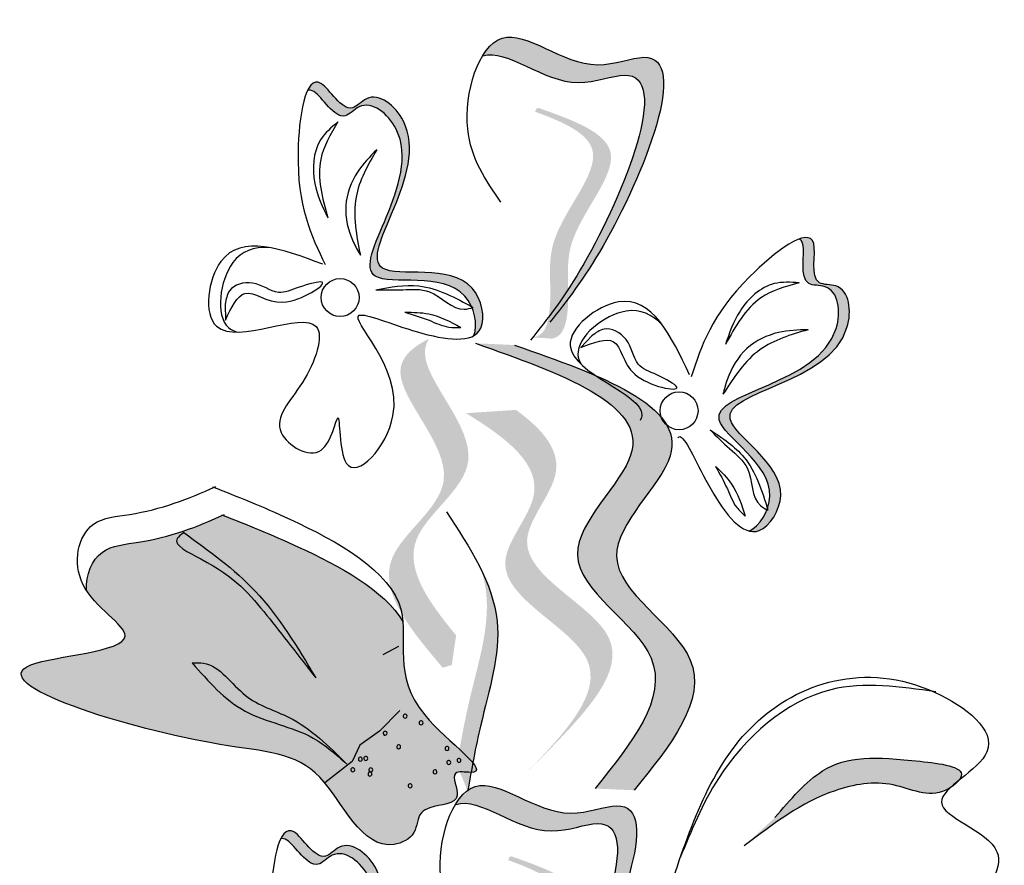
# Model space of a CAD drawing. Units: millimetres. Extents: x 43 to 251, y 50 to 125.
# Drawn here: x 225 to 226, y 122 to 123 of the extents above; entities that cross this region are included whole.
import ezdxf

# ---------------------------------------------------------------- set-up
doc = ezdxf.new("R2010")
doc.units = ezdxf.units.MM
doc.layers.add('Z_Pflanzebene', color=7, linetype='Continuous', lineweight=30)

# ---------------------------------------------------------------- blocks, each defined once
blk = doc.blocks.new('Z_Lavendel_')
at = {"lineweight": 30, "true_color": 0x44a009}
h = blk.add_hatch(color=74, dxfattribs=at)
edge = h.paths.add_edge_path()
edge.add_spline(control_points=[(0.6346, 27.7874), (0.6517, 27.8093), (0.7146, 27.8954), (0.8146, 28.1409), (0.6565, 28.0742), (0.5783, 28.1504), (0.5433, 28.116), (0.5366, 28.1047)], knot_values=[0.883561, 0.883561, 0.883561, 0.883561, 1.33127, 2.496472, 2.777747, 3.378001, 3.566756, 3.566756, 3.566756, 3.566756], degree=3, periodic=0)
edge.add_spline(control_points=[(0.5366, 28.1047), (0.5368, 28.1048), (0.5677, 28.1149), (0.6323, 28.0518), (0.7904, 28.1186), (0.7001, 27.897), (0.6422, 27.8083), (0.6318, 27.7937)], knot_values=[1.068339, 1.068339, 1.068339, 1.068339, 1.072316, 1.67257, 1.953845, 3.119046, 3.382077, 3.382077, 3.382077, 3.382077], degree=3, periodic=0)
edge.add_line((0.6318, 27.7937), (0.6346, 27.7874))
h = blk.add_hatch(color=74, dxfattribs=at)
edge = h.paths.add_edge_path()
edge.add_spline(control_points=[(0.3172, 28.0615), (0.3195, 28.0623), (0.3322, 28.0605), (0.3568, 28.015), (0.3903, 28.0554), (0.4886, 27.9752), (0.3152, 27.7876), (0.495, 27.8367), (0.5208, 27.7953), (0.523, 27.7905)], knot_values=[5.021331, 5.021331, 5.021331, 5.021331, 5.082822, 5.322899, 5.423599, 5.683962, 6.580518, 7.13469, 7.203008, 7.203008, 7.203008, 7.203008], degree=3, periodic=0)
edge.add_spline(control_points=[(0.523, 27.7905), (0.5237, 27.7901), (0.5244, 27.7897), (0.525, 27.7894)], knot_values=[0.771592, 0.771592, 0.771592, 0.771592, 0.785028, 0.785028, 0.785028, 0.785028], degree=3, periodic=0)
edge.add_spline(control_points=[(0.525, 27.7894), (0.5246, 27.7892), (0.5241, 27.7891), (0.5237, 27.789)], knot_values=[0.777978, 0.777978, 0.777978, 0.777978, 0.786325, 0.786325, 0.786325, 0.786325], degree=3, periodic=0)
edge.add_spline(control_points=[(0.5237, 27.789), (0.5287, 27.7769), (0.5299, 27.7631), (0.526, 27.754)], knot_values=[4.846162, 4.846162, 4.846162, 4.846162, 5.014403, 5.014403, 5.014403, 5.014403], degree=3, periodic=0)
edge.add_spline(control_points=[(0.526, 27.754), (0.5299, 27.7562), (0.5424, 27.7689), (0.5255, 27.8526), (0.3243, 27.7977), (0.4978, 27.9853), (0.3994, 28.0655), (0.3659, 28.0251), (0.3357, 28.0809), (0.3215, 28.0705), (0.3172, 28.0615)], knot_values=[6.097943, 6.097943, 6.097943, 6.097943, 6.197909, 6.516139, 7.225629, 8.373466, 8.706802, 8.835725, 9.143089, 9.339278, 9.339278, 9.339278, 9.339278], degree=3, periodic=0)
h = blk.add_hatch(color=74, dxfattribs=at)
edge = h.paths.add_edge_path()
edge.add_spline(control_points=[(0.6003, 27.7517), (0.6051, 27.7525), (0.618, 27.7587), (0.6253, 27.8107), (0.6113, 27.8841), (0.7137, 27.9884), (0.6384, 28.022), (0.603, 28.0349)], knot_values=[0.560734, 0.560734, 0.560734, 0.560734, 1.190913, 2.562758, 5.447101, 10.10323, 13.468903, 13.468903, 13.468903, 13.468903], degree=3, periodic=0)
edge.add_spline(control_points=[(0.603, 28.0349), (0.6036, 28.0363), (0.6042, 28.0377), (0.6047, 28.039)], knot_values=[18.947861, 18.947861, 18.947861, 18.947861, 19.178659, 19.178659, 19.178659, 19.178659], degree=3, periodic=0)
edge.add_line((0.6047, 28.039), (0.6075, 28.0396))
edge.add_spline(control_points=[(0.6075, 28.0396), (0.6496, 28.0246), (0.7414, 27.992), (0.6338, 27.8823), (0.6478, 27.8089), (0.6406, 27.7576), (0.6284, 27.7511), (0.6243, 27.7502)], knot_values=[0, 0, 0, 0, 6.05927, 13.244655, 17.695802, 19.812847, 20.683744, 20.683744, 20.683744, 20.683744], degree=3, periodic=0)
edge.add_spline(control_points=[(0.6243, 27.7502), (0.6165, 27.7509), (0.6085, 27.7513), (0.6003, 27.7517)], knot_values=[3.688703, 3.688703, 3.688703, 3.688703, 4.546623, 4.546623, 4.546623, 4.546623], degree=3, periodic=0)
h = blk.add_hatch(color=74, dxfattribs=at)
edge = h.paths.add_edge_path()
edge.add_spline(control_points=[(0.9345, 27.8752), (0.9367, 27.8741), (0.9446, 27.864), (0.9307, 27.8142), (0.9829, 27.82), (0.9981, 27.694), (0.743, 27.6793), (0.9065, 27.5898), (0.8964, 27.5421), (0.8946, 27.5371)], knot_values=[5.021331, 5.021331, 5.021331, 5.021331, 5.082822, 5.322899, 5.423599, 5.683962, 6.580518, 7.13469, 7.203008, 7.203008, 7.203008, 7.203008], degree=3, periodic=0)
edge.add_spline(control_points=[(0.8946, 27.5371), (0.8948, 27.5364), (0.8951, 27.5357), (0.8953, 27.535)], knot_values=[0.602678, 0.602678, 0.602678, 0.602678, 0.613173, 0.613173, 0.613173, 0.613173], degree=3, periodic=0)
edge.add_spline(control_points=[(0.8953, 27.535), (0.8949, 27.5352), (0.8945, 27.5354), (0.894, 27.5356)], knot_values=[0.607666, 0.607666, 0.607666, 0.607666, 0.614185, 0.614185, 0.614185, 0.614185], degree=3, periodic=0)
edge.add_spline(control_points=[(0.894, 27.5356), (0.8893, 27.5234), (0.8806, 27.5127), (0.8715, 27.5088)], knot_values=[4.846162, 4.846162, 4.846162, 4.846162, 5.014403, 5.014403, 5.014403, 5.014403], degree=3, periodic=0)
edge.add_spline(control_points=[(0.8715, 27.5088), (0.8758, 27.5077), (0.8936, 27.5082), (0.9395, 27.5802), (0.7565, 27.6802), (1.0116, 27.695), (0.9965, 27.8209), (0.9443, 27.8151), (0.9613, 27.8763), (0.9437, 27.8786), (0.9345, 27.8752)], knot_values=[4.763004, 4.763004, 4.763004, 4.763004, 4.841085, 5.089649, 5.643821, 6.540377, 6.80074, 6.90144, 7.141517, 7.294757, 7.294757, 7.294757, 7.294757], degree=3, periodic=0)
h = blk.add_hatch(color=74, dxfattribs=at)
edge = h.paths.add_edge_path()
edge.add_spline(control_points=[(0.5038, 27.378), (0.469, 27.4199), (0.4134, 27.4978), (0.5732, 27.5973), (0.454, 27.7061), (0.4665, 27.7448), (0.4698, 27.75)], knot_values=[3.509882, 3.509882, 3.509882, 3.509882, 7.088532, 10.237069, 14.170147, 14.843915, 14.843915, 14.843915, 14.843915], degree=3, periodic=0)
edge.add_spline(control_points=[(0.4698, 27.75), (0.448, 27.7393), (0.4046, 27.699), (0.5424, 27.5732), (0.3755, 27.4693), (0.4468, 27.3848), (0.487, 27.3373)], knot_values=[2.295062, 2.295062, 2.295062, 2.295062, 4.18365, 8.116728, 11.265265, 15.317095, 15.317095, 15.317095, 15.317095], degree=3, periodic=0)
edge.add_line((0.487, 27.3373), (0.4984, 27.3408))
edge.add_spline(control_points=[(0.4984, 27.3408), (0.5001, 27.3532), (0.5019, 27.3656), (0.5038, 27.378)], knot_values=[144.751726, 144.751726, 144.751726, 144.751726, 145.762031, 145.762031, 145.762031, 145.762031], degree=3, periodic=0)
h = blk.add_hatch(color=74, dxfattribs=at)
edge = h.paths.add_edge_path()
edge.add_spline(control_points=[(0.7273, 27.1836), (0.7731, 27.2404), (0.8598, 27.3481), (0.6412, 27.4661), (0.8558, 27.6442), (0.6844, 27.7045), (0.5771, 27.7422)], knot_values=[0, 0, 0, 0, 1.189658, 2.257664, 3.212729, 4.815743, 4.815743, 4.815743, 4.815743], degree=3, periodic=0)
edge.add_line((0.5771, 27.7422), (0.5279, 27.7444))
edge.add_spline(control_points=[(0.5279, 27.7444), (0.6353, 27.7066), (0.8067, 27.6463), (0.592, 27.4682), (0.8107, 27.3502), (0.7239, 27.2425), (0.6782, 27.1858)], knot_values=[0, 0, 0, 0, 1.603014, 2.558079, 3.626085, 4.815743, 4.815743, 4.815743, 4.815743], degree=3, periodic=0)
edge.add_line((0.6782, 27.1858), (0.7273, 27.1836))
h = blk.add_hatch(color=74, dxfattribs=at)
edge = h.paths.add_edge_path()
edge.add_line((0.5899, 27.2035), (0.6174, 27.2309))
edge.add_spline(control_points=[(0.6174, 27.2309), (0.6665, 27.2815), (0.7633, 27.3813), (0.5439, 27.4692), (0.655, 27.5876), (0.6129, 27.6361), (0.5789, 27.6608)], knot_values=[1.581317, 1.581317, 1.581317, 1.581317, 5.969518, 10.234762, 12.618387, 15.483718, 15.483718, 15.483718, 15.483718], degree=3, periodic=0)
edge.add_line((0.5789, 27.6608), (0.5162, 27.6567))
edge.add_spline(control_points=[(0.5162, 27.6567), (0.5676, 27.6252), (0.6382, 27.5717), (0.5165, 27.4419), (0.7358, 27.354), (0.639, 27.2542), (0.5899, 27.2035)], knot_values=[0.665275, 0.665275, 0.665275, 0.665275, 4.446649, 6.830274, 11.095518, 15.483718, 15.483718, 15.483718, 15.483718], degree=3, periodic=0)
h = blk.add_hatch(color=74, dxfattribs=at)
edge = h.paths.add_edge_path()
edge.add_spline(control_points=[(0.4369, 27.3954), (0.4136, 27.4347), (0.319, 27.4856), (0.2412, 27.5168), (0.2106, 27.5287)], knot_values=[0.065829, 0.065829, 0.065829, 0.065829, 0.532498, 0.842173, 0.842173, 0.842173, 0.842173], degree=3, periodic=0)
edge.add_spline(control_points=[(0.2106, 27.5287), (0.1775, 27.5136), (0.1284, 27.4952), (0.0531, 27.4897), (0.0388, 27.454), (0.0395, 27.4346)], knot_values=[4.325138, 4.325138, 4.325138, 4.325138, 4.658249, 4.801025, 4.957162, 4.957162, 4.957162, 4.957162], degree=3, periodic=0)
edge.add_spline(control_points=[(0.0395, 27.4346), (0.0562, 27.4089), (0.1411, 27.3594), (-0.1821, 27.344), (0.1914, 27.2306), (0.3378, 27.2324), (0.3896, 27.0959), (0.4556, 27.1265), (0.4546, 27.1541), (0.4778, 27.1661), (0.5175, 27.1655), (0.4925, 27.2102), (0.5618, 27.1982), (0.4189, 27.292), (0.4398, 27.3616), (0.4369, 27.3954)], knot_values=[0.972575, 0.972575, 0.972575, 0.972575, 1.203729, 1.577306, 2.355865, 2.755054, 3.135043, 3.222703, 3.302865, 3.340434, 3.453832, 3.537787, 3.593783, 3.87163, 4.228546, 4.228546, 4.228546, 4.228546], degree=3, periodic=0)
h = blk.add_hatch(color=74, dxfattribs=at)
edge = h.paths.add_edge_path()
edge.add_spline(control_points=[(0.5182, 27.1823), (0.5232, 27.2099), (0.5357, 27.2803), (0.567, 27.3771), (0.5457, 27.4388), (0.5356, 27.4596)], knot_values=[0.549592, 0.549592, 0.549592, 0.549592, 1.117331, 1.997312, 2.458846, 2.458846, 2.458846, 2.458846], degree=3, periodic=0)
edge.add_spline(control_points=[(0.5356, 27.4596), (0.5385, 27.4497), (0.5494, 27.3985), (0.5222, 27.3143), (0.5096, 27.2439), (0.5047, 27.2163)], knot_values=[3.19782, 3.19782, 3.19782, 3.19782, 4.05183, 7.578126, 9.853196, 9.853196, 9.853196, 9.853196], degree=3, periodic=0)
edge.add_line((0.5047, 27.2163), (0.5182, 27.1823))
h = blk.add_hatch(color=74, dxfattribs=at)
edge = h.paths.add_edge_path()
edge.add_spline(control_points=[(1.1348, 27.1959), (1.1364, 27.1978), (1.1455, 27.2132), (1.0452, 27.2254), (0.9713, 27.2279), (0.9234, 27.1719), (0.904, 27.1493)], knot_values=[0, 0, 0, 0, 0.026547, 0.21034, 0.62128, 0.901123, 0.901123, 0.901123, 0.901123], degree=3, periodic=0)
edge.add_line((0.904, 27.1493), (0.8655, 27.1139))
edge.add_spline(control_points=[(0.8655, 27.1139), (0.9014, 27.1411), (0.9569, 27.1833), (1.0509, 27.1994), (1.0982, 27.1721), (1.1228, 27.186), (1.1248, 27.1872)], knot_values=[0.941704, 0.941704, 0.941704, 0.941704, 1.387469, 1.632284, 1.855192, 1.875474, 1.875474, 1.875474, 1.875474], degree=3, periodic=0)
edge.add_spline(control_points=[(1.1248, 27.1872), (1.1278, 27.1901), (1.1312, 27.1929), (1.1348, 27.1959)], knot_values=[2.031207, 2.031207, 2.031207, 2.031207, 2.070878, 2.070878, 2.070878, 2.070878], degree=3, periodic=0)
h = blk.add_hatch(color=74, dxfattribs=at)
edge = h.paths.add_edge_path()
edge.add_spline(control_points=[(0.6007, 26.8484), (0.6178, 26.8704), (0.6807, 26.9564), (0.7807, 27.2019), (0.6226, 27.1352), (0.5445, 27.2114), (0.5095, 27.177), (0.5027, 27.1657)], knot_values=[0.883561, 0.883561, 0.883561, 0.883561, 1.33127, 2.496472, 2.777747, 3.378001, 3.566756, 3.566756, 3.566756, 3.566756], degree=3, periodic=0)
edge.add_spline(control_points=[(0.5027, 27.1657), (0.5029, 27.1658), (0.5338, 27.1759), (0.5984, 27.1129), (0.7565, 27.1796), (0.6662, 26.958), (0.6083, 26.8693), (0.598, 26.8547)], knot_values=[1.068339, 1.068339, 1.068339, 1.068339, 1.072316, 1.67257, 1.953845, 3.119046, 3.382077, 3.382077, 3.382077, 3.382077], degree=3, periodic=0)
edge.add_line((0.598, 26.8547), (0.6007, 26.8484))
h = blk.add_hatch(color=74, dxfattribs=at)
edge = h.paths.add_edge_path()
edge.add_spline(control_points=[(0.2833, 27.1226), (0.2856, 27.1233), (0.2983, 27.1215), (0.3229, 27.076), (0.3564, 27.1164), (0.4548, 27.0362), (0.2813, 26.8486), (0.4611, 26.8977), (0.487, 26.8563), (0.4891, 26.8515)], knot_values=[5.021331, 5.021331, 5.021331, 5.021331, 5.082822, 5.322899, 5.423599, 5.683962, 6.580518, 7.13469, 7.203008, 7.203008, 7.203008, 7.203008], degree=3, periodic=0)
edge.add_spline(control_points=[(0.4891, 26.8515), (0.4898, 26.8511), (0.4905, 26.8508), (0.4911, 26.8504)], knot_values=[0.771592, 0.771592, 0.771592, 0.771592, 0.785028, 0.785028, 0.785028, 0.785028], degree=3, periodic=0)
edge.add_spline(control_points=[(0.4911, 26.8504), (0.4907, 26.8503), (0.4902, 26.8501), (0.4898, 26.85)], knot_values=[0.777978, 0.777978, 0.777978, 0.777978, 0.786325, 0.786325, 0.786325, 0.786325], degree=3, periodic=0)
edge.add_spline(control_points=[(0.4898, 26.85), (0.4949, 26.8379), (0.496, 26.8241), (0.4921, 26.8151)], knot_values=[4.846162, 4.846162, 4.846162, 4.846162, 5.014403, 5.014403, 5.014403, 5.014403], degree=3, periodic=0)
edge.add_spline(control_points=[(0.4921, 26.8151), (0.496, 26.8172), (0.5085, 26.8299), (0.4916, 26.9136), (0.2904, 26.8587), (0.4639, 27.0463), (0.3656, 27.1265), (0.3321, 27.0861), (0.3018, 27.142), (0.2876, 27.1315), (0.2833, 27.1226)], knot_values=[6.097943, 6.097943, 6.097943, 6.097943, 6.197909, 6.516139, 7.225629, 8.373466, 8.706802, 8.835725, 9.143089, 9.339278, 9.339278, 9.339278, 9.339278], degree=3, periodic=0)
h = blk.add_hatch(color=74, dxfattribs=at)
edge = h.paths.add_edge_path()
edge.add_spline(control_points=[(0.5665, 26.8127), (0.5713, 26.8135), (0.5842, 26.8197), (0.5915, 26.8718), (0.5774, 26.9451), (0.6798, 27.0495), (0.6045, 27.083), (0.5691, 27.096)], knot_values=[0.560734, 0.560734, 0.560734, 0.560734, 1.190913, 2.562758, 5.447101, 10.10323, 13.468903, 13.468903, 13.468903, 13.468903], degree=3, periodic=0)
edge.add_spline(control_points=[(0.5691, 27.096), (0.5697, 27.0973), (0.5703, 27.0987), (0.5709, 27.1001)], knot_values=[18.947861, 18.947861, 18.947861, 18.947861, 19.178659, 19.178659, 19.178659, 19.178659], degree=3, periodic=0)
edge.add_line((0.5709, 27.1001), (0.5736, 27.1006))
edge.add_spline(control_points=[(0.5736, 27.1006), (0.6157, 27.0857), (0.7076, 27.053), (0.5999, 26.9433), (0.6139, 26.87), (0.6067, 26.8186), (0.5946, 26.8122), (0.5904, 26.8112)], knot_values=[0, 0, 0, 0, 6.05927, 13.244655, 17.695802, 19.812847, 20.683744, 20.683744, 20.683744, 20.683744], degree=3, periodic=0)
edge.add_spline(control_points=[(0.5904, 26.8112), (0.5826, 26.8119), (0.5746, 26.8124), (0.5665, 26.8127)], knot_values=[3.688703, 3.688703, 3.688703, 3.688703, 4.546623, 4.546623, 4.546623, 4.546623], degree=3, periodic=0)
at = {"color": 74, "lineweight": 30, "true_color": 0x44a009}
for p, q in [((0.2139, 27.7934), (0.2141, 27.7736)), ((0.674, 27.7537), (0.6605, 27.7393)), ((0.4313, 27.3641), (0.4116, 27.3534)), ((0.433, 27.2836), (0.4077, 27.2578)), ((0.4077, 27.2578), (0.3828, 27.2403)), ((0.3828, 27.2403), (0.3733, 27.2198)), ((0.3733, 27.2198), (0.3391, 27.1928))]:
    blk.add_line(p, q, dxfattribs=at)
for centre in [(0.3581, 27.8018), (0.7837, 27.6597)]:
    blk.add_circle(centre, 0.0238, dxfattribs=at)
for centre, start, end in [((0.4397, 27.2765), 30.6436, 210.6436), ((0.4397, 27.2765), 210.6436, 30.6436), ((0.4597, 27.2683), 30.6436, 210.6436), ((0.4597, 27.2683), 210.6436, 30.6436), ((0.4147, 27.2551), 30.6436, 210.6436), ((0.4147, 27.2551), 210.6436, 30.6436), ((0.4316, 27.2381), 30.6436, 210.6436), ((0.4316, 27.2381), 210.6436, 30.6436), ((0.4923, 27.2361), 30.6436, 210.6436), ((0.4923, 27.2361), 210.6436, 30.6436), ((0.3835, 27.2228), 30.6436, 210.6436), ((0.3835, 27.2228), 210.6436, 30.6436), ((0.3905, 27.2235), 30.6436, 210.6436), ((0.3905, 27.2235), 210.6436, 30.6436), ((0.5074, 27.2211), 37.4275, 217.4275), ((0.5074, 27.2211), 217.4275, 37.4275), ((0.374, 27.2094), 30.6436, 210.6436), ((0.374, 27.2094), 210.6436, 30.6436), ((0.3967, 27.2091), 30.6436, 210.6436), ((0.3967, 27.2091), 210.6436, 30.6436), ((0.4946, 27.2185), 30.6436, 210.6436), ((0.4946, 27.2185), 210.6436, 30.6436), ((0.3956, 27.204), 30.6436, 210.6436), ((0.3956, 27.204), 210.6436, 30.6436), ((0.4772, 27.2068), 30.6436, 210.6436), ((0.4772, 27.2068), 210.6436, 30.6436), ((0.4459, 27.1892), 30.6436, 210.6436), ((0.4459, 27.1892), 210.6436, 30.6436)]:
    blk.add_arc(centre, 0.00248, start, end, dxfattribs=at)
for points in [[(0.5601, 27.9214), (0.5184, 28.0134), (0.5614, 28.1272), (0.6815, 28.0939), (0.7392, 28.1032), (0.6883, 27.8666), (0.6214, 27.7707)], [(0.3363, 27.8435), (0.2085, 27.8472), (0.2031, 27.7657), (0.328, 27.7655), (0.3107, 27.6951), (0.2843, 27.6323), (0.3345, 27.6105), (0.3553, 27.651), (0.3657, 27.5941), (0.4245, 27.6535), (0.3821, 27.7795), (0.4554, 27.7586), (0.5348, 27.7633), (0.5237, 27.8137), (0.4114, 27.8388), (0.4375, 28.0232), (0.3912, 28.0511), (0.3735, 28.0398), (0.3341, 28.0703), (0.3053, 27.9847), (0.3395, 27.8431)], [(0.3552, 28.0221), (0.3335, 27.9995), (0.3264, 27.945), (0.3425, 27.9019)], [(0.3552, 28.0221), (0.3338, 27.9751), (0.3425, 27.9019)], [(0.4041, 27.9873), (0.38, 27.9592), (0.3653, 27.917), (0.3746, 27.8717), (0.3835, 27.8549)], [(0.4041, 27.9873), (0.3781, 27.9277), (0.3835, 27.8549)], [(0.2141, 27.7736), (0.2386, 27.807), (0.2863, 27.7961), (0.3354, 27.8211), (0.3069, 27.8148), (0.2806, 27.8083), (0.2481, 27.8199), (0.2192, 27.8102), (0.2139, 27.7934)], [(0.403, 27.8116), (0.457, 27.8163), (0.525, 27.7894)], [(0.9345, 27.8203), (0.9032, 27.8192), (0.8602, 27.7848), (0.8419, 27.7427)], [(0.9345, 27.8203), (0.8865, 27.8014), (0.8419, 27.7427)], [(0.403, 27.8116), (0.4367, 27.8115), (0.4702, 27.8091), (0.5143, 27.787), (0.525, 27.7894)], [(0.4395, 27.7833), (0.4695, 27.7813), (0.5096, 27.7643)], [(0.4395, 27.7833), (0.4698, 27.7732), (0.4945, 27.7647), (0.5096, 27.7643)], [(0.6605, 27.7393), (0.7013, 27.7464), (0.7281, 27.7055), (0.7808, 27.6894), (0.7559, 27.7047), (0.7325, 27.7182), (0.7171, 27.7491), (0.6895, 27.7622), (0.674, 27.7537)], [(0.9456, 27.7614), (0.8855, 27.7365), (0.8388, 27.6804)], [(0.9456, 27.7614), (0.9087, 27.7579), (0.8689, 27.7378), (0.8441, 27.6986), (0.8388, 27.6804)], [(0.5279, 27.7444), (0.7233, 27.6054), (0.6561, 27.4794), (0.7486, 27.3492), (0.6782, 27.1858)], [(0.5771, 27.7422), (0.7725, 27.6033), (0.7052, 27.4772), (0.7978, 27.347), (0.7273, 27.1836)], [(0.8229, 27.6357), (0.865, 27.6016), (0.8953, 27.535)], [(0.8229, 27.6357), (0.8471, 27.6122), (0.8695, 27.5873), (0.8859, 27.5407), (0.8953, 27.535)], [(0.8295, 27.59), (0.8497, 27.5677), (0.8668, 27.5276)], [(0.8295, 27.59), (0.8443, 27.5616), (0.8562, 27.5384), (0.8668, 27.5276)], [(0.4915, 27.5328), (0.5552, 27.3956), (0.5347, 27.2656), (0.5182, 27.1823)], [(0.1618, 27.507), (0.1537, 27.4995), (0.1833, 27.4739), (0.2661, 27.403), (0.3275, 27.3247)], [(0.1618, 27.507), (0.2515, 27.4334), (0.3275, 27.3247)], [(0.7719, 27.0596), (0.8783, 27.2663), (1.1052, 27.3063), (1.1703, 27.232), (1.1131, 27.1687), (1.1828, 27.1064), (1.1434, 27.039), (1.0102, 27.043), (0.805, 26.9591)], [(0.1723, 27.3434), (0.1866, 27.3431), (0.2394, 27.3025), (0.2941, 27.2749), (0.3666, 27.2165)], [(0.1723, 27.3434), (0.2389, 27.283), (0.3243, 27.2491), (0.3666, 27.2165)], [(1.1061, 27.3071), (0.9744, 27.3098), (0.8331, 27.1985), (0.7852, 27.0991)], [(0.904, 27.1493), (0.9639, 27.2078), (1.0862, 27.22), (1.138, 27.2015), (1.1187, 27.1838), (1.0524, 27.1903), (0.9795, 27.1831), (0.8655, 27.1139)], [(0.5263, 26.9824), (0.4845, 27.0744), (0.5275, 27.1883), (0.6476, 27.1549), (0.7053, 27.1642), (0.6544, 26.9276), (0.5876, 26.8317)], [(0.3024, 26.9045), (0.1746, 26.9082), (0.1693, 26.8267), (0.2941, 26.8266), (0.2768, 26.7562), (0.2504, 26.6933), (0.3007, 26.6716), (0.3214, 26.712), (0.3318, 26.6551), (0.3907, 26.7145), (0.3482, 26.8405), (0.4215, 26.8196), (0.5009, 26.8243), (0.4898, 26.8748), (0.3775, 26.8998), (0.4036, 27.0842), (0.3573, 27.1121), (0.3397, 27.1009), (0.3002, 27.1313), (0.2714, 27.0457), (0.3056, 26.9042)]]:
    blk.add_spline(points, degree=3, dxfattribs=at)
for points, knots in [([(0.5366, 28.1047), (0.5368, 28.1048), (0.5677, 28.1149), (0.6323, 28.0518), (0.7904, 28.1186), (0.6843, 27.8581), (0.6186, 27.7753), (0.5973, 27.7483)], [1.068339, 1.068339, 1.068339, 1.068339, 1.072316, 1.67257, 1.953845, 3.119046, 3.681842, 3.681842, 3.681842, 3.681842]), ([(0.526, 27.754), (0.5316, 27.7672), (0.5158, 27.8423), (0.3152, 27.7876), (0.4886, 27.9752), (0.3903, 28.0554), (0.3568, 28.015), (0.3322, 28.0605), (0.3195, 28.0623), (0.3172, 28.0615)], [4.846162, 4.846162, 4.846162, 4.846162, 5.089649, 5.643821, 6.540377, 6.80074, 6.90144, 7.141517, 7.203008, 7.203008, 7.203008, 7.203008]), ([(0.7822, 27.6258), (0.7832, 27.6271), (0.7903, 27.6302), (0.8209, 27.5567), (0.8777, 27.4833), (0.9395, 27.5802), (0.7565, 27.6802), (1.0116, 27.695), (0.9965, 27.8209), (0.9443, 27.8151), (0.971, 27.9111), (0.8317, 27.8034), (0.8115, 27.7409), (0.799, 27.7024)], [4.02713, 4.02713, 4.02713, 4.02713, 4.091095, 4.458336, 4.841085, 5.089649, 5.643821, 6.540377, 6.80074, 6.90144, 7.141517, 7.576309, 8.277425, 8.277425, 8.277425, 8.277425]), ([(0.2681, 27.8647), (0.25, 27.8653), (0.2111, 27.8529), (0.1998, 27.7718), (0.2247, 27.7596), (0.229, 27.7585)], [0.3530878, 0.3530878, 0.3530878, 0.3530878, 0.6153275, 1.0086267, 1.0769732, 1.0769732, 1.0769732, 1.0769732]), ([(0.8715, 27.5088), (0.8846, 27.5144), (0.9254, 27.5795), (0.743, 27.6793), (0.9981, 27.694), (0.9829, 27.82), (0.9307, 27.8142), (0.9446, 27.864), (0.9367, 27.8741), (0.9345, 27.8752)], [4.846162, 4.846162, 4.846162, 4.846162, 5.089649, 5.643821, 6.540377, 6.80074, 6.90144, 7.141517, 7.203008, 7.203008, 7.203008, 7.203008]), ([(0.7969, 27.7049), (0.7735, 27.7541), (0.735, 27.8347), (0.5919, 27.7223), (0.7455, 27.679), (0.7361, 27.65), (0.7348, 27.6477)], [0, 0, 0, 0, 0.615327, 1.008627, 1.609711, 1.660837, 1.660837, 1.660837, 1.660837]), ([(0.7626, 27.7674), (0.7499, 27.7805), (0.7133, 27.7986), (0.6489, 27.748), (0.6584, 27.7219), (0.6607, 27.7181)], [0.3530878, 0.3530878, 0.3530878, 0.3530878, 0.6153275, 1.0086267, 1.0769732, 1.0769732, 1.0769732, 1.0769732]), ([(0.198, 27.5643), (0.229, 27.5522), (0.3152, 27.5178), (0.4726, 27.4313), (0.4084, 27.2989), (0.5618, 27.1982), (0.4925, 27.2102), (0.5175, 27.1655), (0.4778, 27.1661), (0.4546, 27.1541), (0.4556, 27.1265), (0.3896, 27.0959), (0.3378, 27.2324), (0.1914, 27.2306), (-0.1821, 27.344), (0.1462, 27.3596), (0.0143, 27.432), (0.033, 27.5241), (0.1182, 27.5302), (0.168, 27.5492), (0.2019, 27.5648)], [0.060767, 0.060767, 0.060767, 0.060767, 0.375505, 0.921862, 1.329491, 1.607338, 1.663334, 1.747289, 1.860687, 1.898255, 1.978418, 2.066078, 2.446066, 2.845256, 3.623815, 3.997392, 4.250465, 4.481275, 4.62405, 4.965032, 4.965032, 4.965032, 4.965032]), ([(0.0395, 27.4346), (0.0388, 27.454), (0.0531, 27.4897), (0.1294, 27.4952), (0.1791, 27.5142), (0.213, 27.5298)], [4.3251381, 4.3251381, 4.3251381, 4.3251381, 4.4812749, 4.6240504, 4.9650324, 4.9650324, 4.9650324, 4.9650324]), ([(0.2091, 27.5293), (0.2402, 27.5172), (0.3184, 27.486), (0.4136, 27.4347), (0.4369, 27.3954)], [0.0607671, 0.0607671, 0.0607671, 0.0607671, 0.3755048, 0.8421735, 0.8421735, 0.8421735, 0.8421735]), ([(0.5027, 27.1657), (0.5029, 27.1658), (0.5338, 27.1759), (0.5984, 27.1129), (0.7565, 27.1796), (0.6504, 26.9192), (0.5848, 26.8363), (0.5634, 26.8094)], [1.068339, 1.068339, 1.068339, 1.068339, 1.072316, 1.67257, 1.953845, 3.119046, 3.681842, 3.681842, 3.681842, 3.681842]), ([(0.4921, 26.8151), (0.4977, 26.8282), (0.4819, 26.9033), (0.2813, 26.8486), (0.4548, 27.0362), (0.3564, 27.1164), (0.3229, 27.076), (0.2983, 27.1215), (0.2856, 27.1233), (0.2833, 27.1226)], [4.846162, 4.846162, 4.846162, 4.846162, 5.089649, 5.643821, 6.540377, 6.80074, 6.90144, 7.141517, 7.203008, 7.203008, 7.203008, 7.203008])]:
    blk.add_open_spline(points, degree=3, knots=knots, dxfattribs=at)

msp = doc.modelspace()

# ---------------------------------------------------------------- block references
at = {"layer": 'Z_Pflanzebene', "color": 74, "true_color": 0x44a009}
msp.add_blockref('Z_Lavendel_', (224.9106, 95.1671), dxfattribs=at)

doc.saveas('drawing.dxf')
